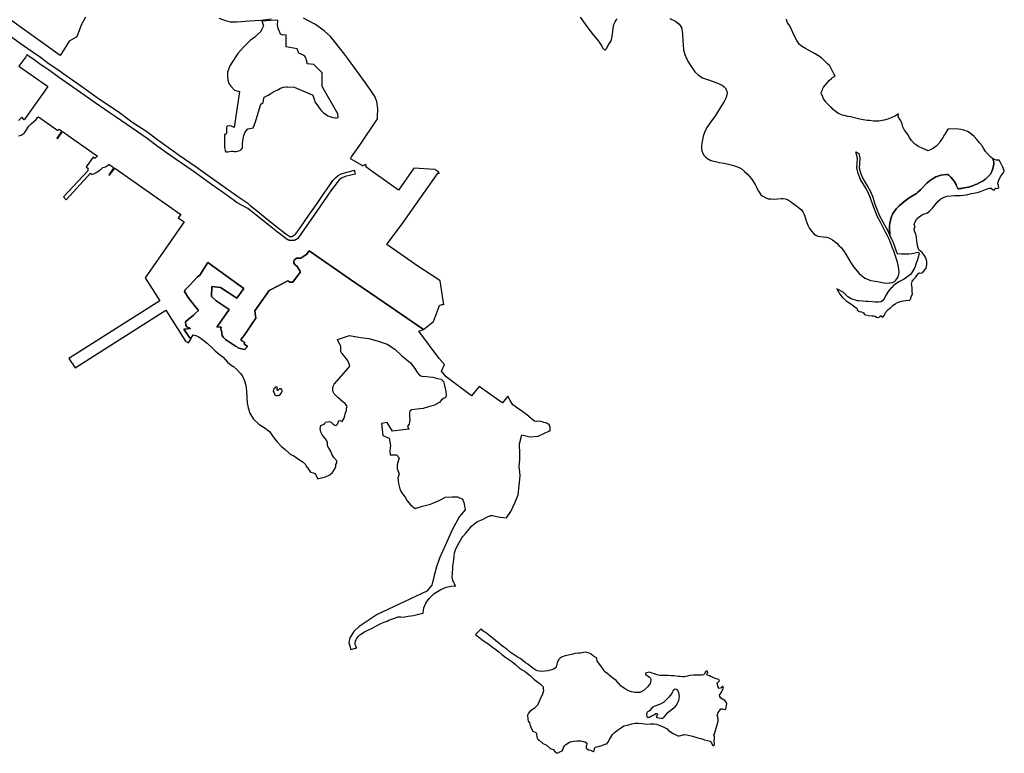
# Model space of a CAD drawing. Extents: x 0 to 948987, y 0 to 818908.
# Drawn here: x 937957 to 948987, y 793826 to 802048 of the extents above; entities that cross this region are included whole.
import ezdxf

# ---------------------------------------------------------------- set-up
doc = ezdxf.new("R2010")
doc.units = 0
doc.header["$LTSCALE"] = 500
doc.header["$MEASUREMENT"] = 0
doc.layers.get('0').update_dxf_attribs({"color": 1, "linetype": 'CONTINUOUS'})
doc.layers.add('JP_bound', color=254, linetype='CONTINUOUS')

# ---------------------------------------------------------------- blocks, each defined once
blk = doc.blocks.new('MP14_JP')
at = {"layer": 'JP_bound'}
for points in [[(944237, 802077), (944310, 801972), (944371, 801894), (944441, 801806), (944477, 801752), (944487, 801733), (944496, 801721), (944505, 801713), (944506, 801713), (944512, 801710), (944516, 801709), (944519, 801711), (944525, 801719), (944527, 801721), (944533, 801730), (944543, 801747), (944562, 801777), (944578, 801804), (944586, 801824), (944592, 801842), (944595, 801860), (944598, 801884), (944600, 801914), (944605, 801951), (944614, 801992), (944627, 802023), (944639, 802041), (944652, 802056)], [(945240, 802060), (945305, 802031), (945346, 801997), (945371, 801960), (945377, 801924), (945383, 801883), (945386, 801818), (945389, 801755), (945393, 801725), (945395, 801710), (945408, 801656), (945426, 801613), (945448, 801571), (945478, 801523), (945505, 801485), (945520, 801462), (945557, 801428), (945608, 801397), (945672, 801374), (945765, 801339), (945825, 801314), (945848, 801294), (945859, 801285), (945874, 801257), (945881, 801224), (945871, 801176), (945848, 801132), (945803, 801060), (945751, 800973), (945699, 800904), (945654, 800838), (945630, 800784), (945615, 800743), (945605, 800701), (945599, 800663), (945596, 800633), (945596, 800603), (945598, 800584), (945599, 800578), (945605, 800559), (945610, 800547), (945610, 800546), (945612, 800544), (945613, 800541), (945615, 800539), (945617, 800537), (945618, 800534), (945620, 800532), (945622, 800529), (945623, 800527), (945625, 800525), (945627, 800522), (945629, 800520), (945631, 800518), (945633, 800516), (945635, 800514), (945637, 800512), (945639, 800510), (945641, 800508), (945643, 800506), (945645, 800504), (945647, 800502), (945650, 800500), (945652, 800498), (945654, 800496), (945657, 800494), (945659, 800493), (945661, 800491), (945664, 800489), (945666, 800488), (945669, 800486), (945671, 800485), (945674, 800483), (945676, 800482), (945679, 800481), (945682, 800479), (945684, 800478), (945687, 800477), (945689, 800475), (945692, 800474), (945695, 800473), (945698, 800472), (945701, 800471), (945752, 800457), (945796, 800448), (945846, 800438), (945899, 800428), (945929, 800421), (945966, 800409), (945999, 800397), (946038, 800378), (946078, 800345), (946105, 800321), (946129, 800295), (946155, 800265), (946198, 800200), (946209, 800177), (946219, 800151), (946232, 800127), (946247, 800104), (946260, 800084), (946283, 800068), (946314, 800051), (946343, 800040), (946370, 800039), (946404, 800035), (946446, 800038), (946487, 800043), (946511, 800042), (946532, 800041), (946557, 800031), (946602, 800002), (946627, 799984), (946655, 799964), (946680, 799944), (946714, 799917), (946732, 799894), (946743, 799870), (946752, 799844), (946765, 799806), (946775, 799773), (946787, 799743), (946805, 799709), (946831, 799674), (946856, 799644), (946877, 799632), (946898, 799622), (946928, 799616), (946959, 799613), (946997, 799611), (947023, 799602), (947064, 799582), (947111, 799543), (947135, 799518), (947158, 799493), (947179, 799468), (947192, 799450), (947205, 799432), (947225, 799394), (947263, 799330), (947300, 799273), (947362, 799203), (947426, 799149), (947493, 799124), (947539, 799117), (947567, 799114), (947602, 799107), (947658, 799096), (947698, 799098), (947704, 799098), (947734, 799104), (947758, 799115), (947771, 799127), (947784, 799143), (947798, 799167), (947808, 799210), (947806, 799257), (947789, 799331), (947761, 799420), (947749, 799452), (947731, 799499), (947709, 799559), (947696, 799587), (947682, 799616), (947658, 799668), (947604, 799769), (947562, 799845), (947513, 799971), (947489, 800048), (947463, 800111), (947436, 800161), (947406, 800209), (947378, 800258), (947351, 800324), (947336, 800386), (947339, 800437), (947341, 800497), (947325, 800567), (947357, 800547), (947368, 800500), (947365, 800436), (947363, 800389), (947377, 800332), (947403, 800269), (947429, 800222), (947459, 800174), (947487, 800122), (947514, 800057), (947538, 799979), (947587, 799856), (947628, 799782), (947682, 799680), (947695, 799650), (947706, 799628), (947703, 799646), (947700, 799705), (947700, 799738), (947703, 799768), (947719, 799831), (947740, 799874), (947779, 799930), (947809, 799960), (947830, 799979), (947882, 800021), (947888, 800026), (947912, 800044), (947939, 800061), (948002, 800098), (948018, 800113), (948050, 800140), (948119, 800214), (948146, 800238), (948201, 800277), (948220, 800286), (948265, 800303), (948276, 800306), (948340, 800314), (948353, 800314), (948366, 800304), (948377, 800293), (948390, 800282), (948412, 800257), (948420, 800243), (948431, 800230), (948447, 800200), (948452, 800186), (948460, 800171), (948466, 800154), (948470, 800153), (948478, 800153), (948481, 800153), (948488, 800154), (948491, 800154), (948493, 800154), (948506, 800155), (948521, 800159), (948538, 800162), (948540, 800162), (948540, 800162), (948561, 800167), (948580, 800170), (948588, 800171), (948621, 800181), (948622, 800181), (948625, 800183), (948650, 800192), (948666, 800199), (948679, 800206), (948712, 800224), (948749, 800243), (948769, 800255), (948778, 800261), (948798, 800281), (948806, 800289), (948831, 800317), (948847, 800346), (948855, 800370), (948864, 800396), (948868, 800433), (948868, 800438), (948868, 800460), (948865, 800466), (948863, 800470), (948861, 800478), (948858, 800487), (948855, 800493), (948835, 800506), (948806, 800538), (948776, 800570), (948753, 800609), (948739, 800635), (948711, 800666), (948699, 800682), (948679, 800706), (948651, 800737), (948603, 800777), (948573, 800796), (948533, 800811), (948531, 800811), (948499, 800818), (948447, 800823), (948365, 800821), (948353, 800821), (948353, 800820), (948330, 800776), (948319, 800762), (948295, 800719), (948285, 800706), (948277, 800692), (948266, 800678), (948258, 800665), (948248, 800652), (948234, 800641), (948224, 800629), (948210, 800618), (948184, 800599), (948136, 800576), (948075, 800603), (948061, 800611), (948021, 800628), (947995, 800647), (947981, 800658), (947952, 800688), (947925, 800723), (947909, 800758), (947895, 800774), (947869, 800810), (947852, 800847), (947847, 800863), (947842, 800876), (947839, 800886), (947833, 800905), (947823, 800920), (947817, 800931), (947799, 800963), (947801, 800993), (947798, 800988), (947761, 800967), (947729, 800950), (947692, 800935), (947642, 800920), (947618, 800916), (947580, 800912), (947554, 800911), (947527, 800912), (947476, 800916), (947450, 800919), (947407, 800927), (947367, 800932), (947263, 800958), (947234, 800963), (947194, 800972), (947172, 800979), (947124, 801000), (947090, 801025), (947071, 801042), (947047, 801066), (947039, 801072), (947025, 801087), (946993, 801118), (946988, 801128), (946961, 801162), (946945, 801201), (946940, 801210), (946934, 801232), (946950, 801261), (946955, 801277), (946963, 801291), (947006, 801343), (947027, 801367), (947051, 801389), (947064, 801399), (947093, 801414), (947082, 801433), (947064, 801469), (947043, 801509), (947032, 801531), (947008, 801551), (946987, 801573), (946975, 801582), (946938, 801621), (946898, 801645), (946870, 801666), (946833, 801683), (946786, 801708), (946761, 801723), (946715, 801752), (946690, 801774), (946670, 801803), (946664, 801814), (946664, 801814), (946626, 801887), (946604, 801938), (946584, 801979), (946557, 802014), (946546, 802046), (946546, 802054)]]:
    blk.add_lwpolyline(points, dxfattribs=at)
at = {"layer": 'JP_bound', "flags": 128}
for points in [[(940773, 802055), (940658, 802038), (940532, 802030), (940391, 802018), (940317, 802018), (940268, 802034), (940192, 802061)], [(938696, 802077), (938647, 801986), (938597, 801854), (938513, 801806), (938444, 801700), (938409, 801646), (937468, 802324)], [(937803, 801902), (937964, 801786), (938096, 801692), (938189, 801626), (938289, 801554), (938372, 801497), (938409, 801470), (938441, 801448), (938637, 801310), (938840, 801166), (938959, 801085), (939074, 801006), (939197, 800915), (939236, 800889), (939380, 800794), (939503, 800700), (939703, 800558), (939733, 800537), (939813, 800481), (939933, 800398), (940168, 800229), (940385, 800079), (940402, 800067), (940512, 799990), (940539, 799965), (940603, 799916), (940709, 799829), (940822, 799739), (940937, 799648), (940984, 799618), (940990, 799617), (941005, 799619), (941026, 799628), (941048, 799643), (941091, 799702), (941148, 799784), (941196, 799855), (941288, 799988), (941348, 800079), (941427, 800191), (941465, 800244), (941496, 800277), (941524, 800301), (941551, 800315), (941584, 800329), (941621, 800340), (941707, 800360), (941709, 800347), (941715, 800317), (941667, 800304), (941603, 800289), (941562, 800273), (941536, 800253), (941512, 800224), (941449, 800139), (941368, 800022), (941218, 799805), (941148, 799704), (941074, 799597), (941073, 799595), (941071, 799594), (941070, 799593), (941069, 799592), (941067, 799591), (941066, 799590), (941064, 799589), (941063, 799588), (941061, 799587), (941060, 799586), (941058, 799585), (941058, 799585), (941057, 799584), (941055, 799583), (941054, 799582), (941052, 799582), (941051, 799581), (941049, 799580), (941047, 799579), (941046, 799579), (941044, 799578), (941042, 799577), (941041, 799577), (941039, 799576), (941037, 799576), (941036, 799575), (941034, 799575), (941032, 799574), (941031, 799574), (941029, 799573), (941027, 799573), (941025, 799572), (941024, 799572), (941022, 799572), (941020, 799572), (941018, 799571), (941017, 799571), (941015, 799571), (941013, 799571), (941011, 799571), (941010, 799571), (941008, 799571), (941006, 799571), (941004, 799571), (941002, 799571), (941001, 799571), (940999, 799571), (940997, 799571), (940995, 799571), (940994, 799571), (940992, 799571), (940990, 799572), (940988, 799572), (940987, 799572), (940985, 799573), (940983, 799573), (940981, 799573), (940980, 799574), (940978, 799574), (940976, 799575), (940975, 799575), (940973, 799576), (940971, 799576), (940969, 799577), (940968, 799578), (940966, 799578), (940965, 799579), (940963, 799580), (940961, 799580), (940960, 799581), (940958, 799582), (940957, 799583), (940955, 799584), (940844, 799667), (940657, 799816), (940513, 799933), (940395, 799994), (940292, 800068), (940165, 800160), (940134, 800181), (939899, 800350), (939699, 800488), (939602, 800557), (939468, 800652), (939384, 800716), (939038, 800954), (938960, 801007), (938804, 801114), (938600, 801258), (938430, 801377), (938362, 801426), (938279, 801485), (938234, 801516), (938194, 801543), (938118, 801598), (938039, 801653), (938025, 801633), (937949, 801525), (938268, 801303), (938273, 801299), (938009, 800924), (937980, 800954), (937974, 800948), (937944, 800916)], [(937944, 800744), (937974, 800752), (938009, 800776), (938029, 800807), (938056, 800849), (938086, 800880), (938116, 800905), (938141, 800930), (938156, 800953), (938169, 800958), (938386, 800806), (938398, 800821), (938430, 800798), (938374, 800719), (938380, 800713), (938438, 800793), (938829, 800519), (938826, 800513), (938820, 800510), (938813, 800507), (938809, 800503), (938806, 800498), (938803, 800493), (938780, 800508), (938703, 800397), (938726, 800380), (938721, 800371), (938721, 800355), (938448, 800061), (938478, 800030), (938752, 800326), (938755, 800325), (938766, 800318), (938774, 800318), (938789, 800321), (938820, 800337), (938846, 800359), (938869, 800374), (938888, 800391), (938918, 800400), (938942, 800412), (938957, 800423), (938961, 800426), (939013, 800390), (938957, 800310), (938963, 800304), (939022, 800383), (939763, 799864), (939734, 799826), (939801, 799782), (939363, 799155), (939526, 798897), (938509, 798249), (938577, 798144), (939593, 798793), (939815, 798446), (939850, 798425), (939878, 798476), (939861, 798484), (939796, 798581), (939869, 798585), (939829, 798607), (939820, 798623), (939815, 798662), (939843, 798686), (939903, 798737), (939926, 798757), (939959, 798787), (939913, 798849), (939845, 798934), (939804, 799002), (939812, 799019), (939863, 799074), (939950, 799165), (939976, 799184), (940065, 799326), (940467, 799036), (940390, 798925), (940205, 799048), (940109, 799059), (940106, 798945), (940158, 798896), (940303, 798799), (940167, 798602), (940200, 798604), (940213, 798602), (940212, 798578), (940221, 798546), (940221, 798529), (940226, 798510), (940235, 798490), (940251, 798474), (940263, 798463), (940297, 798442), (940319, 798427), (940342, 798410), (940362, 798397), (940376, 798389), (940389, 798381), (940396, 798376), (940408, 798368), (940479, 798351), (940508, 798386), (940469, 798417), (940478, 798431), (940447, 798449), (940436, 798462), (940473, 798509), (940563, 798643), (940604, 798701), (940590, 798785), (940752, 799012), (940961, 799122), (940984, 799106), (941018, 799107), (941103, 799220), (941065, 799281), (941044, 799300), (941030, 799319), (941027, 799339), (941033, 799353), (941060, 799376), (941111, 799375), (941120, 799387), (941170, 799415), (941199, 799456), (941653, 799142), (942110, 798829), (942482, 798575), (942592, 798665), (942660, 798846), (942687, 798855), (942706, 798855), (942709, 798852), (942666, 799120), (942642, 799139), (942419, 799287), (942069, 799529), (942074, 799536), (942234, 799748), (942647, 800330), (942655, 800324), (942654, 800337), (942608, 800370), (942372, 800384), (942202, 800136), (941918, 800337), (941835, 800400), (941840, 800416), (941831, 800424), (941801, 800409), (941798, 800408), (941800, 800410), (941664, 800488), (941676, 800509), (941766, 800642), (941965, 800938), (941967, 800961), (941968, 801048), (941957, 801131), (941936, 801186), (941892, 801254), (941833, 801338), (941639, 801601), (941586, 801676), (941439, 801858), (941368, 801924), (941270, 801992), (941186, 802038), (941138, 802063)]]:
    blk.add_lwpolyline(points, dxfattribs=at)
at = {"layer": 'JP_bound', "transparency": 33554457}
blk.add_lwpolyline([(940401, 801668), (940339, 801572), (940313, 801530), (940287, 801458), (940287, 801414), (940289, 801373), (940302, 801333), (940324, 801301), (940363, 801257), (940418, 801242), (940359, 800840), (940331, 800853), (940305, 800857), (940278, 800853), (940278, 800849), (940275, 800835), (940274, 800817), (940274, 800799), (940274, 800777), (940267, 800759), (940250, 800759), (940250, 800725), (940250, 800707), (940252, 800691), (940253, 800673), (940252, 800650), (940250, 800636), (940250, 800624), (940250, 800615), (940255, 800599), (940258, 800584), (940260, 800576), (940268, 800567), (940276, 800567), (940289, 800567), (940309, 800572), (940326, 800575), (940345, 800575), (940363, 800570), (940381, 800570), (940411, 800576), (940431, 800585), (940443, 800596), (940452, 800610), (940455, 800636), (940455, 800657), (940456, 800689), (940461, 800709), (940466, 800735), (940469, 800751), (940479, 800780), (940492, 800799), (940512, 800823), (940516, 800826), (940574, 800836), (940596, 800891), (940658, 801101), (940683, 801120), (940691, 801161), (940697, 801180), (940719, 801191), (940739, 801200), (940769, 801222), (940793, 801236), (940822, 801250), (940848, 801260), (940880, 801279), (940914, 801290), (940942, 801294), (940959, 801296), (941033, 801290), (941233, 801207), (941244, 801190), (941255, 801155), (941269, 801119), (941289, 801092), (941319, 801049), (941338, 801027), (941360, 801005), (941389, 800986), (941411, 800971), (941464, 800953), (941464, 800952), (941490, 800949), (941506, 800949), (941521, 800951), (941526, 800953), (941521, 800993), (941344, 801299), (941346, 801451), (941252, 801547), (941178, 801552), (941176, 801569), (941171, 801593), (941163, 801622), (941143, 801648), (941084, 801672), (941067, 801720), (940942, 801744), (940944, 801877), (940905, 801873), (940879, 801884), (940866, 801914), (940853, 801949), (940846, 801986), (940850, 802039), (940822, 802041), (940769, 802039), (940715, 802036), (940671, 802034), (940678, 802013), (940689, 801980), (940669, 801941), (940660, 801914), (940612, 801875), (940591, 801853), (940540, 801814), (940464, 801740)], close=True, dxfattribs=at)
at = {"layer": 'JP_bound'}
for points in [[(948925, 800164), (948921, 800190), (948915, 800207), (948917, 800232), (948934, 800267), (948950, 800295), (948971, 800324), (948983, 800340), (948987, 800355), (948972, 800393), (948951, 800432), (948944, 800447), (948931, 800474), (948899, 800474), (948873, 800480), (948855, 800493), (948858, 800487), (948861, 800478), (948863, 800470), (948865, 800466), (948868, 800460), (948868, 800438), (948868, 800433), (948864, 800396), (948855, 800370), (948847, 800346), (948831, 800317), (948806, 800289), (948798, 800281), (948778, 800261), (948769, 800255), (948749, 800243), (948712, 800224), (948679, 800206), (948666, 800199), (948650, 800192), (948625, 800183), (948622, 800181), (948621, 800181), (948588, 800171), (948580, 800170), (948561, 800167), (948540, 800162), (948540, 800162), (948538, 800162), (948521, 800159), (948506, 800155), (948493, 800154), (948491, 800154), (948488, 800154), (948481, 800153), (948478, 800153), (948470, 800153), (948466, 800154), (948460, 800171), (948452, 800186), (948447, 800200), (948431, 800230), (948420, 800243), (948412, 800257), (948390, 800282), (948377, 800293), (948366, 800304), (948353, 800314), (948340, 800314), (948276, 800306), (948265, 800303), (948220, 800286), (948201, 800277), (948146, 800238), (948119, 800214), (948050, 800140), (948018, 800113), (948002, 800098), (947939, 800061), (947912, 800044), (947888, 800026), (947882, 800021), (947830, 799979), (947809, 799960), (947779, 799930), (947740, 799874), (947719, 799831), (947703, 799768), (947700, 799738), (947700, 799705), (947703, 799646), (947706, 799628), (947706, 799627), (947734, 799569), (947757, 799509), (947777, 799452), (947786, 799428), (947786, 799428), (947832, 799423), (947883, 799422), (947918, 799424), (947950, 799427), (948024, 799442), (948034, 799430), (948026, 799398), (948015, 799356), (948001, 799318), (947983, 799270), (947946, 799207), (947939, 799196), (947864, 799139), (947837, 799126), (947814, 799115), (947806, 799109), (947746, 799068), (947726, 799047), (947721, 799041), (947685, 799003), (947654, 798946), (947647, 798934), (947630, 798905), (947607, 798886), (947606, 798885), (947577, 798883), (947546, 798881), (947460, 798888), (947437, 798890), (947404, 798893), (947356, 798897), (947344, 798897), (947271, 798918), (947270, 798919), (947234, 798941), (947181, 798994), (947110, 799030), (947114, 799024), (947146, 798971), (947175, 798934), (947216, 798897), (947256, 798869), (947299, 798840), (947328, 798819), (947335, 798813), (947338, 798795), (947362, 798777), (947387, 798773), (947410, 798761), (947420, 798742), (947437, 798740), (947470, 798734), (947508, 798728), (947525, 798729), (947539, 798725), (947557, 798714), (947580, 798710), (947592, 798722), (947607, 798731), (947611, 798723), (947625, 798713), (947645, 798737), (947657, 798766), (947686, 798799), (947708, 798815), (947740, 798846), (947766, 798863), (947792, 798877), (947812, 798884), (947835, 798892), (947858, 798897), (947879, 798902), (947897, 798903), (947920, 798901), (947937, 798916), (947944, 798943), (947957, 798974), (947956, 799003), (947955, 799046), (947949, 799083), (947955, 799115), (947975, 799139), (947994, 799158), (948007, 799179), (948030, 799208), (948042, 799209), (948055, 799205), (948076, 799215), (948094, 799241), (948112, 799263), (948121, 799301), (948120, 799337), (948108, 799377), (948090, 799408), (948067, 799440), (948031, 799467), (948021, 799491), (948013, 799518), (948009, 799569), (948005, 799606), (947995, 799648), (947980, 799673), (947977, 799708), (947988, 799723), (947979, 799753), (947988, 799782), (948009, 799816), (948038, 799842), (948068, 799861), (948091, 799870), (948119, 799880), (948150, 799902), (948183, 799937), (948213, 799973), (948247, 800014), (948277, 800041), (948314, 800060), (948346, 800069), (948387, 800073), (948429, 800078), (948456, 800078), (948497, 800079), (948564, 800084), (948621, 800099), (948685, 800112), (948722, 800122), (948778, 800145), (948823, 800161), (948841, 800160), (948864, 800142), (948877, 800138), (948880, 800144), (948884, 800156), (948894, 800158), (948912, 800157)], [(941199, 799456), (941170, 799415), (941120, 799387), (941111, 799375), (941060, 799376), (941033, 799353), (941027, 799339), (941030, 799319), (941044, 799300), (941065, 799281), (941103, 799220), (941018, 799107), (940984, 799106), (940961, 799122), (940752, 799012), (940590, 798785), (940604, 798701), (940563, 798643), (940473, 798509), (940436, 798462), (940447, 798449), (940478, 798431), (940469, 798417), (940499, 798393), (940508, 798386), (940479, 798351), (940408, 798368), (940396, 798376), (940389, 798381), (940376, 798389), (940362, 798397), (940342, 798410), (940319, 798427), (940297, 798442), (940263, 798463), (940251, 798474), (940235, 798490), (940226, 798510), (940221, 798529), (940221, 798546), (940212, 798578), (940213, 798602), (940200, 798604), (940167, 798602), (940303, 798799), (940158, 798896), (940106, 798945), (940109, 799059), (940205, 799048), (940390, 798925), (940467, 799036), (940065, 799326), (939976, 799184), (939950, 799165), (939863, 799074), (939812, 799019), (939804, 799002), (939845, 798934), (939913, 798849), (939959, 798787), (939926, 798757), (939903, 798737), (939843, 798686), (939815, 798662), (939820, 798623), (939829, 798607), (939869, 798585), (939796, 798581), (939861, 798484), (939878, 798476), (939879, 798478), (939899, 798517), (939931, 798510), (939965, 798495), (940007, 798463), (940059, 798422), (940110, 798375), (940148, 798338), (940191, 798300), (940236, 798265), (940284, 798210), (940308, 798191), (940349, 798161), (940352, 798159), (940394, 798124), (940431, 798082), (940456, 798046), (940476, 798002), (940491, 797949), (940498, 797887), (940500, 797809), (940504, 797755), (940515, 797699), (940535, 797637), (940578, 797570), (940636, 797515), (940719, 797464), (940724, 797459), (940731, 797452), (940754, 797434), (940772, 797409), (940781, 797395), (940796, 797373), (940805, 797364), (940819, 797343), (940841, 797317), (940892, 797264), (940932, 797229), (940967, 797198), (940987, 797177), (941030, 797158), (941080, 797124), (941133, 797090), (941145, 797078), (941161, 797058), (941165, 797049), (941166, 797043), (941169, 797038), (941176, 797032), (941191, 797011), (941216, 796978), (941233, 796972), (941250, 796968), (941263, 796960), (941270, 796952), (941285, 796925), (941293, 796907), (941293, 796901), (941384, 796926), (941430, 796948), (941461, 796972), (941482, 797004), (941498, 797035), (941500, 797061), (941509, 797081), (941511, 797103), (941476, 797140), (941454, 797179), (941441, 797212), (941419, 797245), (941406, 797271), (941406, 797310), (941395, 797334), (941360, 797376), (941343, 797402), (941330, 797426), (941323, 797467), (941332, 797498), (941356, 797509), (941375, 797522), (941384, 797537), (941423, 797544), (941447, 797537), (941467, 797518), (941489, 797502), (941502, 797500), (941519, 797515), (941528, 797544), (941533, 797555), (941554, 797553), (941570, 797544), (941592, 797583), (941598, 797607), (941602, 797631), (941618, 797668), (941620, 797692), (941626, 797714), (941602, 797747), (941581, 797760), (941522, 797815), (941482, 797854), (941469, 797876), (941467, 797895), (941465, 797919), (941469, 797941), (941482, 797963), (941646, 798151), (941657, 798168), (941644, 798201), (941626, 798236), (941605, 798264), (941585, 798286), (941568, 798306), (941560, 798319), (941556, 798327), (941554, 798386), (941519, 798464), (941652, 798507), (941713, 798496), (941778, 798485), (941868, 798474), (941961, 798450), (942074, 798412), (942161, 798355), (942236, 798284), (942335, 798202), (942385, 798137), (942414, 798091), (942439, 798060), (942472, 798049), (942495, 798053), (942546, 798044), (942586, 798043), (942638, 798028), (942677, 798017), (942705, 797991), (942715, 797949), (942730, 797879), (942733, 797837), (942728, 797808), (942713, 797805), (942684, 797787), (942662, 797762), (942605, 797729), (942547, 797711), (942479, 797690), (942410, 797682), (942345, 797675), (942327, 797659), (942324, 797641), (942324, 797599), (942326, 797567), (942319, 797513), (942301, 797493), (942315, 797458), (942133, 797437), (942074, 797532), (942011, 797523), (942024, 797387), (942097, 797359), (942111, 797276), (942104, 797216), (942108, 797171), (942178, 797171), (942209, 797136), (942185, 797059), (942185, 797014), (942209, 796958), (942195, 796909), (942199, 796849), (942216, 796790), (942234, 796748), (942276, 796696), (942297, 796654), (942339, 796605), (942387, 796570), (942468, 796594), (942559, 796619), (942664, 796664), (942726, 796696), (942803, 796699), (942863, 796699), (942919, 796675), (942933, 796636), (942940, 796601), (942947, 796556), (942884, 796479), (942807, 796336), (942726, 796161), (942660, 796011), (942625, 795916), (942601, 795819), (942573, 795710), (942517, 795644), (941961, 795382), (941759, 795246), (941699, 795190), (941657, 795120), (941643, 795067), (941668, 794991), (941734, 795007), (941722, 795027), (941717, 795042), (941715, 795057), (941718, 795082), (941726, 795102), (941735, 795117), (941753, 795139), (941768, 795152), (941782, 795162), (941812, 795182), (941856, 795205), (941907, 795230), (941955, 795254), (942002, 795279), (942039, 795294), (942072, 795307), (942094, 795318), (942133, 795334), (942160, 795342), (942174, 795346), (942197, 795354), (942210, 795356), (942226, 795355), (942252, 795351), (942309, 795364), (942367, 795372), (942398, 795376), (942426, 795384), (942476, 795395), (942476, 795395), (942476, 795397), (942485, 795458), (942508, 795509), (942544, 795559), (942602, 795616), (942674, 795662), (942733, 795686), (942789, 795698), (942831, 795703), (942838, 795700), (942830, 795724), (942826, 795733), (942820, 795743), (942808, 795764), (942803, 795798), (942804, 795846), (942808, 795896), (942811, 795924), (942816, 795970), (942824, 796027), (942828, 796073), (942839, 796105), (942855, 796140), (942877, 796182), (942909, 796240), (942923, 796256), (942950, 796291), (942991, 796336), (943015, 796367), (943043, 796393), (943085, 796424), (943141, 796448), (943192, 796472), (943230, 796490), (943254, 796491), (943298, 796478), (943343, 796473), (943378, 796468), (943411, 796464), (943458, 796534), (943503, 796632), (943541, 796722), (943554, 796827), (943563, 796935), (943560, 796975), (943554, 797039), (943559, 797118), (943560, 797180), (943556, 797295), (943583, 797395), (943672, 797374), (943767, 797379), (943894, 797438), (943901, 797441), (943900, 797457), (943898, 797468), (943898, 797479), (943897, 797490), (943894, 797500), (943891, 797507), (943885, 797512), (943868, 797521), (943853, 797528), (943828, 797534), (943809, 797540), (943797, 797543), (943792, 797544), (943790, 797545), (943763, 797547), (943745, 797544), (943726, 797549), (943691, 797576), (943636, 797621), (943594, 797652), (943533, 797693), (943482, 797733), (943451, 797780), (943427, 797828), (943364, 797752), (943335, 797773), (943103, 797935), (943019, 797831), (942736, 798044), (942683, 798110), (942717, 798182), (942655, 798250), (942427, 798557), (942482, 798575), (942110, 798829), (941653, 799142)], [(940829, 797835), (940839, 797834), (940852, 797835), (940865, 797840), (940876, 797848), (940890, 797864), (940896, 797880), (940897, 797892), (940895, 797901), (940886, 797910), (940877, 797912), (940868, 797910), (940860, 797904), (940850, 797893), (940846, 797892), (940843, 797894), (940841, 797901), (940841, 797913), (940847, 797927), (940843, 797931), (940836, 797932), (940823, 797928), (940814, 797919), (940806, 797909), (940800, 797897), (940798, 797888), (940798, 797883), (940808, 797866), (940812, 797855), (940817, 797844), (940823, 797839)], [(943757, 794751), (943738, 794758), (943707, 794781), (943671, 794807), (943649, 794823), (943622, 794841), (943592, 794865), (943562, 794887), (943530, 794906), (943498, 794929), (943453, 794961), (943413, 794992), (943380, 795016), (943351, 795037), (943320, 795064), (943291, 795087), (943261, 795112), (943227, 795138), (943189, 795168), (943146, 795200), (943133, 795213), (943127, 795222), (943064, 795159), (943064, 795159), (943116, 795117), (943153, 795088), (943201, 795056), (943240, 795028), (943280, 794998), (943324, 794964), (943360, 794934), (943405, 794901), (943469, 794853), (943512, 794821), (943554, 794785), (943588, 794761), (943619, 794742), (943647, 794722), (943675, 794698), (943703, 794670), (943713, 794659), (943717, 794656), (943748, 794635), (943789, 794604), (943808, 794586), (943820, 794571), (943823, 794551), (943824, 794526), (943819, 794502), (943810, 794478), (943793, 794442), (943774, 794399), (943758, 794367), (943736, 794342), (943720, 794327), (943702, 794316), (943672, 794293), (943656, 794276), (943646, 794253), (943648, 794207), (943654, 794186), (943669, 794169), (943675, 794136), (943689, 794102), (943705, 794073), (943740, 794060), (943747, 794045), (943749, 794007), (943760, 793986), (943776, 793973), (943819, 793937), (943855, 793921), (943900, 793880), (943932, 793870), (943955, 793844), (943978, 793826), (943999, 793837), (944034, 793855), (944046, 793872), (944051, 793890), (944062, 793908), (944075, 793925), (944115, 793949), (944139, 793957), (944164, 793961), (944199, 793964), (944243, 793964), (944274, 793959), (944292, 793955), (944309, 793938), (944311, 793925), (944304, 793908), (944302, 793884), (944328, 793866), (944333, 793866), (944352, 793860), (944382, 793846), (944393, 793853), (944397, 793867), (944398, 793884), (944407, 793894), (944424, 793900), (944448, 793906), (944470, 793910), (944511, 793927), (944533, 793932), (944546, 793947), (944566, 793979), (944575, 793999), (944598, 794035), (944620, 794060), (944665, 794093), (944698, 794116), (944724, 794132), (944765, 794142), (944816, 794158), (944852, 794165), (944891, 794163), (944936, 794159), (944974, 794154), (945025, 794157), (945065, 794156), (945090, 794151), (945110, 794146), (945129, 794138), (945157, 794127), (945188, 794112), (945209, 794099), (945227, 794082), (945277, 794049), (945329, 794020), (945346, 794021), (945363, 794026), (945405, 794036), (945431, 794034), (945494, 794018), (945553, 794001), (945579, 793991), (945603, 793987), (945629, 793976), (945663, 793970), (945692, 793962), (945702, 793947), (945721, 793913), (945736, 793915), (945740, 793931), (945738, 793961), (945741, 793985), (945742, 794016), (945735, 794036), (945736, 794038), (945743, 794059), (945757, 794092), (945757, 794095), (945768, 794134), (945782, 794185), (945783, 794212), (945777, 794231), (945772, 794250), (945777, 794270), (945783, 794284), (945797, 794303), (945813, 794325), (945831, 794326), (945857, 794318), (945866, 794323), (945875, 794361), (945878, 794381), (945873, 794399), (945856, 794417), (945811, 794444), (945799, 794463), (945795, 794476), (945823, 794516), (945828, 794531), (945840, 794557), (945834, 794575), (945826, 794574), (945815, 794561), (945793, 794552), (945780, 794568), (945770, 794615), (945777, 794620), (945798, 794639), (945788, 794652), (945760, 794662), (945739, 794667), (945718, 794678), (945704, 794683), (945685, 794695), (945665, 794702), (945655, 794718), (945665, 794733), (945664, 794746), (945647, 794748), (945637, 794736), (945628, 794718), (945617, 794707), (945599, 794702), (945578, 794701), (945543, 794703), (945507, 794703), (945465, 794697), (945438, 794692), (945401, 794684), (945385, 794684), (945384, 794684), (945357, 794685), (945337, 794687), (945290, 794693), (945259, 794695), (945220, 794699), (945186, 794698), (945159, 794698), (945130, 794699), (945097, 794706), (945070, 794715), (945043, 794725), (945008, 794734), (944968, 794725), (944966, 794718), (944972, 794706), (944985, 794696), (944997, 794692), (945014, 794680), (945020, 794671), (945027, 794656), (945026, 794640), (945024, 794626), (945020, 794610), (945009, 794592), (944989, 794572), (944968, 794549), (944953, 794534), (944929, 794517), (944903, 794509), (944883, 794507), (944848, 794509), (944810, 794515), (944807, 794515), (944775, 794530), (944739, 794550), (944709, 794566), (944693, 794582), (944667, 794612), (944638, 794641), (944601, 794669), (944562, 794700), (944533, 794723), (944510, 794744), (944494, 794768), (944468, 794805), (944440, 794838), (944428, 794863), (944422, 794885), (944418, 794897), (944387, 794913), (944360, 794937), (944338, 794950), (944299, 794958), (944276, 794956), (944239, 794950), (944213, 794948), (944178, 794944), (944138, 794935), (944104, 794927), (944067, 794918), (944026, 794904), (944009, 794890), (943995, 794873), (943979, 794840), (943967, 794796), (943955, 794781), (943938, 794767), (943920, 794760), (943901, 794756), (943874, 794751), (943841, 794747), (943799, 794744)], [(944982, 794237), (944997, 794227), (945019, 794235), (945035, 794244), (945047, 794249), (945069, 794261), (945082, 794271), (945097, 794272), (945103, 794262), (945098, 794249), (945088, 794237), (945093, 794229), (945119, 794222), (945143, 794218), (945159, 794221), (945172, 794229), (945183, 794241), (945223, 794287), (945286, 794334), (945293, 794341), (945311, 794360), (945328, 794387), (945342, 794416), (945346, 794440), (945347, 794464), (945345, 794488), (945340, 794509), (945327, 794535), (945316, 794542), (945305, 794543), (945291, 794540), (945277, 794528), (945271, 794515), (945261, 794496), (945242, 794471), (945228, 794455), (945206, 794431), (945170, 794397), (945125, 794372), (945071, 794353), (945042, 794340), (945013, 794302), (944991, 794290), (944978, 794270)]]:
    blk.add_lwpolyline(points, close=True, dxfattribs=at)

msp = doc.modelspace()

# ---------------------------------------------------------------- block references
msp.add_blockref('MP14_JP', (0, 0))

doc.saveas('drawing.dxf')
